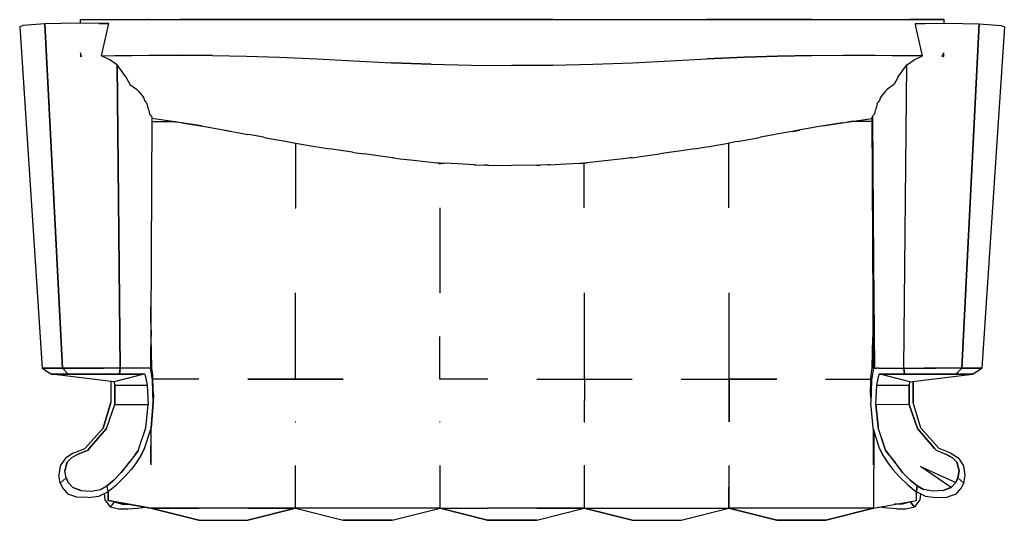
# Model space of a CAD drawing. Units: inches. Extents: x 15 to 8132, y 632 to 6567.
# Drawn here: x 795 to 854, y 4988 to 5018 of the extents above; entities that cross this region are included whole.
import ezdxf

# ---------------------------------------------------------------- set-up
doc = ezdxf.new("R2010")
doc.units = ezdxf.units.IN
doc.header["$MEASUREMENT"] = 0

# ---------------------------------------------------------------- blocks, each defined once
blk = doc.blocks.new('A$C0A6A249F')
at = {"color": 3}
for p, q in [((4.3, 657.2), (0, 655.7)), ((4.3, 657.2), (0, 655.7)), ((0, 655.7), (30, 202.3)), ((15.6, 658.4), (4.3, 657.2)), ((15.6, 658.4), (4.3, 657.2)), ((33.2, 659.4), (15.6, 658.4)), ((33.2, 659.4), (15.6, 658.4)), ((55.2, 660.1), (33.2, 659.4)), ((55.2, 660.1), (33.2, 659.4)), ((56.6, 202.3), (33.2, 659.4)), ((33.2, 659.4), (56.6, 202.3)), ((80.1, 660.4), (55.2, 660.1)), ((80.1, 660.4), (55.2, 660.1)), ((105.4, 660.2), (80.1, 660.4)), ((105.4, 660.2), (80.1, 660.4)), ((80.2, 665.1), (125.2, 665.1)), ((80.2, 665.1), (125.6, 665.1)), ((80.2, 665.1), (125.7, 665.1)), ((80.2, 665.1), (80.4, 660.4)), ((118.1, 660), (105.4, 660.2)), ((105.4, 660.2), (118.1, 660)), ((108.7, 617.1), (117.3, 656.1)), ((117.3, 656.1), (118.1, 660)), ((125.7, 665.1), (125.2, 665.1)), ((125.6, 665.1), (171, 665.1)), ((125.7, 665.1), (170.6, 665.1)), ((171.2, 665.1), (170.6, 665.1)), ((171, 665.1), (213.3, 665.1)), ((171, 665.1), (171.2, 665.1)), ((171.2, 665.1), (212.8, 665.1)), ((171.2, 665.1), (213.3, 665.1)), ((213.3, 665.1), (212.8, 665.1)), ((213.3, 665.1), (255.2, 665.1)), ((213.3, 665.1), (255.6, 665.1)), ((255.6, 665.1), (213.3, 665.1)), ((255.2, 665.1), (256, 665.1)), ((255.6, 665.1), (255.2, 665.1)), ((255.6, 665.1), (300.8, 665.1)), ((255.6, 665.1), (300.8, 665.1)), ((300.8, 665.1), (256.1, 665.1)), ((300.4, 665.1), (301.2, 665.1)), ((300.8, 665.1), (344.6, 665.1)), ((300.8, 665.1), (344.8, 665.1)), ((301.3, 665.1), (300.8, 665.1)), ((344.8, 665.1), (301.3, 665.1)), ((344.6, 665.1), (394.8, 665.1)), ((344.8, 665.1), (345.3, 665.1)), ((394.8, 665.1), (345.3, 665.1)), ((394.8, 665.1), (443.1, 665.1)), ((394.8, 665.1), (443.1, 665.1)), ((394.8, 665.1), (395.3, 665.1)), ((443.1, 665.1), (395.3, 665.1)), ((443.1, 665.1), (493.6, 665.1)), ((493.6, 665.1), (443.1, 665.1)), ((443.1, 665.1), (443.7, 665.1)), ((493.6, 665.1), (443.7, 665.1)), ((493.6, 665.1), (546.2, 665.1)), ((546.2, 665.1), (493.6, 665.1)), ((493.6, 665.1), (494.1, 665.1)), ((546.2, 665.1), (494.1, 665.1)), ((545.8, 665.1), (546.6, 665.1)), ((546.2, 665.1), (599.1, 665.1)), ((546.2, 665.1), (546.8, 665.1)), ((599.1, 665.1), (546.8, 665.1)), ((598.7, 665.1), (599.5, 665.1)), ((599.1, 665.1), (653.4, 665.1)), ((653.4, 665.1), (599.1, 665.1)), ((599.1, 665.1), (599.8, 665.1)), ((599.8, 665.1), (599.1, 665.1)), ((653.4, 665.1), (599.8, 665.1)), ((653.4, 665.1), (599.8, 665.1)), ((653.4, 665.1), (707.1, 665.1)), ((653.4, 665.1), (707.7, 665.1)), ((707.7, 665.1), (653.4, 665.1)), ((707.1, 665.1), (707.7, 665.1)), ((707.7, 665.1), (760, 665.1)), ((707.7, 665.1), (760.7, 665.1)), ((707.7, 665.1), (760.7, 665.1)), ((760, 665.1), (760.7, 665.1)), ((760.7, 665.1), (812.7, 665.1)), ((760.7, 665.1), (813.2, 665.1)), ((760.7, 665.1), (813.2, 665.1)), ((812.7, 665.1), (813.2, 665.1)), ((813.2, 665.1), (863.1, 665.1)), ((813.2, 665.1), (863.8, 665.1)), ((863.1, 665.1), (863.8, 665.1)), ((863.8, 665.1), (911.5, 665.1)), ((863.8, 665.1), (912.1, 665.1)), ((863.8, 665.1), (912.1, 665.1)), ((911.5, 665.1), (912.1, 665.1)), ((912.1, 665.1), (961.6, 665.1)), ((912.1, 665.1), (962.2, 665.1)), ((962.1, 665.1), (912.1, 665.1)), ((961.6, 665.1), (962.1, 665.1)), ((962.1, 665.1), (1005.5, 665.1)), ((1006.1, 665.1), (962.1, 665.1)), ((962.2, 665.1), (1006.1, 665.1)), ((1005.5, 665.1), (1006.1, 665.1)), ((1006.1, 665.1), (1050.8, 665.1)), ((1006.1, 665.1), (1051.3, 665.1)), ((1051.3, 665.1), (1006.1, 665.1)), ((1051.3, 665.1), (1093.5, 665.1)), ((1051.3, 665.1), (1051.7, 665.1)), ((1051.7, 665.1), (1093.5, 665.1)), ((1093.5, 665.1), (1135.8, 665.1)), ((1093.5, 665.1), (1135.7, 665.1)), ((1093.5, 665.1), (1094.1, 665.1)), ((1094.1, 665.1), (1135.7, 665.1)), ((1135.7, 665.1), (1181.1, 665.1)), ((1135.7, 665.1), (1136.2, 665.1)), ((1135.8, 665.1), (1181.3, 665.1)), ((1136.2, 665.1), (1181.1, 665.1)), ((1226.6, 665.1), (1181.1, 665.1)), ((1181.1, 665.1), (1181.7, 665.1)), ((1181.3, 665.1), (1226.6, 665.1)), ((1181.7, 665.1), (1226.6, 665.1)), ((1188.8, 660), (1201.5, 660.2)), ((1188.8, 660), (1201.5, 660.2)), ((1189.6, 656.1), (1188.8, 660)), ((1198.1, 617.1), (1189.6, 656.1)), ((1201.5, 660.2), (1226.7, 660.4)), ((1201.5, 660.2), (1226.7, 660.4)), ((1226.2, 665.1), (1227, 665.1)), ((1226.6, 665.1), (1226.5, 660.4)), ((1226.7, 660.4), (1251.6, 660.1)), ((1226.7, 660.4), (1251.6, 660.1)), ((1250.3, 202.3), (1273.7, 659.4)), ((1273.7, 659.4), (1250.3, 202.3)), ((1251.6, 660.1), (1273.7, 659.4)), ((1251.6, 660.1), (1273.7, 659.4)), ((1273.7, 659.4), (1291.2, 658.4)), ((1273.7, 659.4), (1291.2, 658.4)), ((1306.9, 655.7), (1276.9, 202.3)), ((1291.2, 658.4), (1302.6, 657.2)), ((1291.2, 658.4), (1302.6, 657.2)), ((1302.6, 657.2), (1306.9, 655.7)), ((1302.6, 657.2), (1306.9, 655.7)), ((81.4, 617.6), (80.6, 621.1)), ((80.6, 621.1), (80.6, 616.8)), ((80.6, 616.8), (80.8, 616.2)), ((82.6, 616.8), (80.6, 616.8)), ((80.6, 616.8), (82.6, 616.8)), ((81.4, 616.6), (80.8, 616.2)), ((81.4, 617.3), (81.4, 617.6)), ((82.6, 616.8), (81.4, 617.3)), ((82.6, 616.8), (81.4, 616.6)), ((108.7, 617.1), (126, 617.3)), ((108.7, 617.1), (126, 617.3)), ((119.8, 611.6), (108.7, 617.1)), ((126, 617.3), (149.4, 617.5)), ((126, 617.3), (149.4, 617.5)), ((149.4, 617.5), (171.3, 617.7)), ((149.4, 617.5), (171.3, 617.7)), ((171.3, 617.7), (174, 617.7)), ((171.3, 617.7), (174, 617.7)), ((174, 617.7), (188.6, 617.7)), ((174, 617.7), (188.6, 617.7)), ((188.6, 617.7), (213.4, 617.9)), ((188.6, 617.7), (213.4, 617.9)), ((255.7, 617.6), (213.4, 617.9)), ((213.4, 617.9), (255.7, 617.6)), ((255.7, 617.6), (300.9, 616.6)), ((255.7, 617.6), (300.9, 616.6)), ((300.9, 616.6), (344.8, 615.3)), ((300.9, 616.6), (344.8, 615.3)), ((344.8, 615.3), (394.8, 612.9)), ((344.8, 615.3), (394.8, 612.9)), ((912.1, 612.9), (962.1, 615.3)), ((962.1, 615.3), (912.1, 612.9)), ((962.1, 615.3), (1006, 616.6)), ((1006, 616.6), (962.1, 615.3)), ((1006, 616.6), (1051.2, 617.6)), ((1051.2, 617.6), (1006, 616.6)), ((1051.2, 617.6), (1093.4, 617.9)), ((1051.2, 617.6), (1093.4, 617.9)), ((1093.4, 617.9), (1119, 617.7)), ((1093.4, 617.9), (1119, 617.7)), ((1119, 617.7), (1133, 617.7)), ((1119, 617.7), (1133, 617.7)), ((1133, 617.7), (1135.5, 617.7)), ((1133, 617.7), (1135.5, 617.7)), ((1135.5, 617.7), (1158.1, 617.5)), ((1135.5, 617.7), (1158.1, 617.5)), ((1158.1, 617.5), (1180.9, 617.3)), ((1158.1, 617.5), (1180.9, 617.3)), ((1198.1, 617.1), (1180.9, 617.3)), ((1180.9, 617.3), (1198.1, 617.1)), ((1187, 611.6), (1198.1, 617.1)), ((1224.1, 616.8), (1225.4, 617.3)), ((1224.1, 616.8), (1225.4, 616.6)), ((1224.1, 616.8), (1226.2, 616.8)), ((1226.2, 616.8), (1224.1, 616.8)), ((1225.4, 617.5), (1226.2, 620.9)), ((1225.4, 617.3), (1225.4, 617.5)), ((1225.4, 616.6), (1226.1, 616.2)), ((1226.2, 616.8), (1226.1, 616.2)), ((1226.2, 620.9), (1226.2, 616.8)), ((127.2, 606.5), (119.8, 611.6)), ((129.3, 605.1), (127.2, 606.5)), ((133.2, 202.3), (129.3, 605.1)), ((129.3, 605.1), (133.2, 202.3)), ((140.8, 589.2), (129.3, 605.1)), ((394.8, 612.9), (443.1, 610.2)), ((394.8, 612.9), (443.1, 610.2)), ((443.1, 610.2), (493.6, 607.8)), ((443.1, 610.2), (493.6, 607.8)), ((493.6, 607.8), (546.2, 605.8)), ((546.2, 605.8), (493.6, 607.8)), ((546.2, 605.8), (599.1, 604.6)), ((546.2, 605.8), (599.1, 604.6)), ((599.1, 604.6), (653.4, 604.1)), ((599.1, 604.6), (653.4, 604.1)), ((653.4, 604.1), (707.7, 604.6)), ((707.7, 604.6), (653.4, 604.1)), ((707.7, 604.6), (760.7, 605.8)), ((707.7, 604.6), (760.7, 605.8)), ((760.7, 605.8), (813.2, 607.8)), ((760.7, 605.8), (813.2, 607.8)), ((813.2, 607.8), (863.8, 610.2)), ((813.2, 607.8), (863.8, 610.2)), ((863.8, 610.2), (912.1, 612.9)), ((863.8, 610.2), (912.1, 612.9)), ((1166, 589.2), (1177.5, 605.1)), ((1173.7, 202.3), (1177.5, 605.1)), ((1173.7, 202.3), (1177.5, 605.1)), ((1177.5, 605.1), (1179.7, 606.5)), ((1179.7, 606.5), (1187, 611.6)), ((140.8, 589.2), (144, 583.5)), ((1166, 589.2), (1162.8, 583.5)), ((144, 583.5), (146.3, 579.5)), ((146.3, 579.5), (146.4, 578.8)), ((146.4, 578.8), (155, 572.8)), ((1160.4, 578.8), (1152, 572.8)), ((1160.5, 579.5), (1160.4, 578.8)), ((1162.8, 583.5), (1160.5, 579.5)), ((155, 572.8), (156.5, 571.6)), ((156.5, 571.6), (157.8, 570.1)), ((157.8, 570.1), (163.4, 562.8)), ((163.4, 562.8), (164.9, 560.6)), ((1143.6, 562.8), (1142, 560.6)), ((1149, 570.1), (1143.6, 562.8)), ((1150.4, 571.6), (1149, 570.1)), ((1152, 572.8), (1150.4, 571.6)), ((164.9, 560.6), (165.8, 557.8)), ((165.8, 557.8), (168, 554.9)), ((168, 554.9), (168.2, 554.5)), ((168.6, 553.9), (168.2, 554.5)), ((168.6, 553.9), (169.8, 549.4)), ((169.8, 549.4), (170.1, 548.3)), ((1137, 549.4), (1136.7, 548.3)), ((1138.2, 553.9), (1137, 549.4)), ((1138.2, 553.9), (1138.6, 554.5)), ((1138.9, 554.9), (1138.6, 554.5)), ((1141, 557.8), (1138.9, 554.9)), ((1142, 560.6), (1141, 557.8)), ((170.1, 548.3), (170.4, 546.4)), ((170.4, 546.4), (170.8, 545.2)), ((170.8, 545.2), (171.2, 544.7)), ((171.2, 544.7), (171.3, 544.2)), ((171.3, 544.2), (171.7, 542.6)), ((171.7, 542.6), (172, 542)), ((172, 542), (172.3, 540.2)), ((172.3, 540.2), (172.3, 539.9)), ((172.3, 539.9), (172.5, 539.6)), ((172.5, 539.6), (173.3, 538.8)), ((173.3, 538.8), (173.6, 538.5)), ((173.6, 538.5), (173.6, 538.4)), ((174, 537.9), (173.6, 538.4)), ((174.4, 537.3), (174, 537.9)), ((175.5, 535.9), (174, 259.4)), ((174.4, 537.3), (174.7, 536.9)), ((174.7, 536.9), (174.8, 536.4)), ((174.8, 536.4), (175.1, 536)), ((175.1, 536), (175.5, 535.9)), ((1131.8, 536), (1131.4, 535.9)), ((1133.1, 202.3), (1131.4, 535.9)), ((1132.1, 536.4), (1131.8, 536)), ((1131.8, 536.1), (1133.3, 343.2)), ((1132.2, 536.9), (1132.1, 536.4)), ((1132.2, 536.9), (1132.5, 537.3)), ((1132.5, 537.3), (1133, 538.1)), ((1133, 538.1), (1133.3, 538.4)), ((1133.5, 538.8), (1133.3, 538.5)), ((1133.3, 538.5), (1133.3, 538.4)), ((1134.3, 539.6), (1133.5, 538.8)), ((1134.6, 539.9), (1134.3, 539.6)), ((1134.9, 542), (1134.6, 540.2)), ((1134.6, 540.2), (1134.6, 539.9)), ((1135.1, 542.6), (1134.9, 542)), ((1135.5, 544.2), (1135.1, 542.6)), ((1135.7, 544.7), (1135.5, 544.2)), ((1136.1, 545.2), (1135.7, 544.7)), ((1136.5, 546.4), (1136.1, 545.2)), ((1136.7, 548.3), (1136.5, 546.4)), ((206, 529.5), (175.5, 533.7)), ((175.5, 530), (202.9, 530)), ((202.7, 530), (202.2, 530)), ((203.3, 529.9), (208.5, 529.1)), ((241.4, 524), (206, 529.5)), ((215.3, 528), (245.9, 523)), ((245.9, 523), (280.2, 516.9)), ((1061, 523), (1026.7, 516.9)), ((1091.5, 528), (1061, 523)), ((1065.5, 524), (1100.9, 529.5)), ((1103.6, 529.9), (1098.4, 529.1)), ((1100.9, 529.5), (1131.4, 533.7)), ((1131.4, 530), (1104, 530)), ((1104.8, 530), (1104.2, 530)), ((271.3, 518.5), (281.5, 516.6)), ((281.5, 516.6), (286.3, 515.8)), ((286.3, 515.8), (302.6, 512.7)), ((306.4, 512.1), (302.6, 512.7)), ((323.6, 508.9), (306.4, 512.1)), ((1000.5, 512.1), (983.2, 508.9)), ((1004.5, 512.9), (1000.5, 512.1)), ((1025.3, 516.6), (1004.5, 512.9)), ((1025.3, 516.6), (1035.5, 518.5)), ((323.6, 508.9), (326.8, 508.3)), ((326.8, 508.3), (354.8, 503.2)), ((354.8, 503.2), (365.9, 501.2)), ((365.9, 501.2), (366, 501.2)), ((366, 501.2), (392.1, 496.8)), ((392.1, 496.8), (398.1, 495.8)), ((908.7, 495.9), (914.9, 496.8)), ((914.9, 496.8), (940.8, 501.2)), ((941.2, 501.2), (940.8, 501.2)), ((952.1, 503.2), (941.2, 501.2)), ((952.1, 503.2), (980.3, 508.3)), ((980.3, 508.3), (983.2, 508.9)), ((398.1, 495.8), (411.4, 493.6)), ((429.3, 490.9), (411.4, 493.6)), ((441.6, 489.1), (429.3, 490.9)), ((441.6, 489.1), (446.4, 488.3)), ((446.4, 488.3), (457.1, 486.7)), ((494.3, 481.7), (457.1, 486.7)), ((824.2, 483.3), (849.7, 486.7)), ((865.3, 489.1), (849.7, 486.7)), ((877.8, 490.9), (865.3, 489.1)), ((895.5, 493.6), (877.8, 490.9)), ((895.5, 493.6), (908.7, 495.9)), ((496.3, 481.4), (494.3, 481.7)), ((496.3, 481.4), (505.2, 480.2)), ((505.2, 480.2), (522.5, 478.4)), ((522.5, 478.4), (553.7, 475)), ((553.7, 475), (556.1, 474.8)), ((556.1, 474.8), (557.7, 474.8)), ((557.3, 473.4), (558.1, 473.4)), ((557.7, 474.8), (559, 474.6)), ((557.7, 473.4), (557.7, 473.3)), ((559, 474.6), (563.4, 474.4)), ((581.7, 473.4), (563.4, 474.4)), ((603.4, 472.2), (581.7, 473.4)), ((603.4, 472.2), (605.7, 472.1)), ((605.7, 472.1), (616.4, 471.9)), ((621.1, 471.9), (616.4, 471.9)), ((621.1, 471.9), (622.7, 471.8)), ((622.7, 471.8), (653.2, 471.3)), ((653.4, 471.3), (653.2, 471.3)), ((653.7, 471.3), (653.4, 471.3)), ((686.1, 471.9), (653.7, 471.3)), ((686.1, 471.9), (687.7, 471.9)), ((687.7, 471.9), (690.7, 471.9)), ((701.2, 472.1), (690.7, 471.9)), ((703.4, 472.2), (701.2, 472.1)), ((703.4, 472.2), (725.1, 473.4)), ((725.1, 473.4), (743.6, 474.4)), ((743.6, 474.4), (748.1, 474.6)), ((748.1, 474.6), (749.4, 474.8)), ((749.4, 474.8), (750.9, 474.8)), ((749.4, 473.4), (749.4, 474.8)), ((750.9, 474.8), (753.2, 475)), ((784.6, 478.5), (753.2, 475)), ((801.6, 480.2), (784.6, 478.5)), ((810.4, 481.4), (801.6, 480.2)), ((812.7, 481.7), (810.4, 481.4)), ((812.7, 481.7), (824.2, 483.3)), ((1133.3, 343.2), (1134.5, 202.3)), ((174.1, 262), (174.1, 283.1)), ((174.1, 262), (174.5, 244.1)), ((1132.9, 265.2), (1132.3, 244.1)), ((174, 259.4), (173.7, 202.3)), ((174.5, 243.7), (174.5, 244.1)), ((175.6, 202.3), (174.5, 243.7)), ((1131.3, 202.3), (1132.3, 243.5)), ((1132.3, 244.1), (1132.3, 243.5)), ((30, 202.3), (32.8, 202.3)), ((33.4, 202.3), (30, 202.3)), ((30, 202.3), (42.3, 194.2)), ((32.8, 202.3), (41.2, 202.3)), ((42.5, 202.3), (33.4, 202.3)), ((41.2, 202.3), (54.8, 202.3)), ((56.6, 202.3), (42.5, 202.3)), ((72.1, 202.3), (54.8, 202.3)), ((54.8, 202.3), (72.1, 202.3)), ((56.6, 202.3), (74.2, 202.3)), ((64.2, 194.2), (56.6, 202.3)), ((56.6, 202.3), (64.2, 194.2)), ((72.1, 202.3), (91.6, 202.3)), ((91.6, 202.3), (72.1, 202.3)), ((94.1, 202.3), (74.2, 202.3)), ((91.6, 202.3), (106.9, 202.3)), ((106.9, 202.3), (91.6, 202.3)), ((114.3, 202.3), (94.1, 202.3)), ((106.9, 202.3), (111.1, 202.3)), ((116.1, 202.3), (111.1, 202.3)), ((133.2, 202.3), (114.3, 202.3)), ((173.7, 202.3), (116.1, 202.3)), ((173.7, 202.3), (116.1, 202.3)), ((132.3, 194.2), (133.2, 202.3)), ((133.2, 202.3), (132.3, 194.2)), ((174, 200.3), (173.7, 202.3)), ((176.1, 186.2), (174, 200.3)), ((176.8, 193), (175.6, 202.3)), ((1130.1, 193), (1131.3, 202.3)), ((1133.1, 202.3), (1130.7, 186.2)), ((1133.4, 202.3), (1133.1, 202.3)), ((1134.5, 202.3), (1133.4, 202.3)), ((1135.5, 202.3), (1134.5, 202.3)), ((1135.5, 202.3), (1136.5, 202.3)), ((1136.5, 202.3), (1137.7, 202.3)), ((1138.9, 202.3), (1137.7, 202.3)), ((1140.1, 202.3), (1138.9, 202.3)), ((1140.1, 202.3), (1141.2, 202.3)), ((1141.2, 202.3), (1144, 202.3)), ((1144, 202.3), (1151.5, 202.3)), ((1151.5, 202.3), (1159.9, 202.3)), ((1159.9, 202.3), (1173.7, 202.3)), ((1174.6, 194.2), (1173.7, 202.3)), ((1173.7, 202.3), (1192.5, 202.3)), ((1173.7, 202.3), (1174.6, 194.2)), ((1192.5, 202.3), (1212.7, 202.3)), ((1200, 202.3), (1215.4, 202.3)), ((1215.4, 202.3), (1200, 202.3)), ((1232.6, 202.3), (1212.7, 202.3)), ((1234.8, 202.3), (1215.4, 202.3)), ((1234.8, 202.3), (1215.4, 202.3)), ((1250.3, 202.3), (1232.6, 202.3)), ((1252, 202.3), (1234.8, 202.3)), ((1252, 202.3), (1234.8, 202.3)), ((1250.3, 202.3), (1242.7, 194.2)), ((1242.7, 194.2), (1250.3, 202.3)), ((1250.3, 202.3), (1264.3, 202.3)), ((1265.8, 202.3), (1252, 202.3)), ((1264.3, 202.3), (1273.4, 202.3)), ((1264.7, 194.2), (1276.9, 202.3)), ((1274.1, 202.3), (1265.8, 202.3)), ((1276.9, 202.3), (1273.4, 202.3)), ((1276.9, 202.3), (1274.1, 202.3)), ((125.6, 183.8), (42.1, 194.2)), ((42.1, 194.2), (43.3, 194.2)), ((45.5, 194.2), (42.1, 194.2)), ((42.3, 194.2), (43.3, 194.2)), ((42.3, 194.2), (45.5, 194.2)), ((43.3, 194.2), (51.5, 194.2)), ((43.3, 194.2), (51.5, 194.2)), ((51.9, 194.2), (45.5, 194.2)), ((45.5, 194.2), (51.9, 194.2)), ((51.5, 194.2), (64.1, 194.2)), ((51.5, 194.2), (64.2, 194.2)), ((65, 194.2), (51.9, 194.2)), ((51.9, 194.2), (65, 194.2)), ((64.1, 194.2), (80.1, 194.2)), ((80.1, 194.2), (64.2, 194.2)), ((80.1, 194.2), (98, 194.2)), ((98, 194.2), (80.1, 194.2)), ((98, 194.2), (116.2, 194.2)), ((116.2, 194.2), (98, 194.2)), ((111.3, 194.2), (116.1, 194.2)), ((111.3, 194.2), (116.1, 194.2)), ((116.1, 194.2), (121.4, 194.2)), ((121.4, 194.2), (116.1, 194.2)), ((116.2, 194.2), (132.3, 194.2)), ((132.3, 194.2), (116.2, 194.2)), ((166, 194.2), (121.4, 194.2)), ((124.8, 183.9), (126.2, 179.5)), ((124.8, 183.9), (126.2, 179.5)), ((164.6, 194.2), (125.6, 183.8)), ((132.3, 194.2), (143.6, 194.2)), ((143.6, 194.2), (132.3, 194.2)), ((143.6, 194.2), (151, 194.2)), ((151, 194.2), (143.6, 194.2)), ((151, 194.2), (157.4, 194.2)), ((151, 194.2), (157.4, 194.2)), ((157.4, 194.2), (159.4, 194.2)), ((157.4, 194.2), (159.4, 194.2)), ((159.4, 194.2), (160.3, 194.2)), ((160.3, 194.2), (159.4, 194.2)), ((160.3, 194.2), (161.6, 194.2)), ((161.6, 194.2), (160.3, 194.2)), ((161.6, 194.2), (162.6, 194.2)), ((161.6, 194.2), (162.6, 194.2)), ((162.6, 194.2), (163.8, 194.2)), ((162.6, 194.2), (163.8, 194.2)), ((164.6, 194.2), (163.8, 194.2)), ((164.6, 194.2), (163.8, 194.2)), ((166, 194.2), (164.6, 194.2)), ((166, 194.2), (164.6, 194.2)), ((166, 194.2), (169.3, 179.6)), ((166, 194.2), (166.9, 190.8)), ((166.9, 190.8), (169.3, 179.6)), ((167.8, 186.2), (167.7, 186.2)), ((176.9, 187.5), (176.8, 193)), ((176.9, 186.2), (176.9, 187.5)), ((1129.9, 187.5), (1130.1, 193)), ((1129.9, 187.5), (1129.9, 186.2)), ((1137.7, 179.6), (1140.9, 194.2)), ((1137.7, 179.6), (1140, 190.8)), ((1139.2, 186.2), (1139, 186.2)), ((1140, 190.8), (1140.9, 194.2)), ((1185.4, 194.2), (1140.9, 194.2)), ((1140.9, 194.2), (1142.2, 194.2)), ((1140.9, 194.2), (1142.2, 194.2)), ((1181.3, 183.8), (1142.2, 194.2)), ((1142.2, 194.2), (1143, 194.2)), ((1142.2, 194.2), (1143, 194.2)), ((1143, 194.2), (1144.2, 194.2)), ((1144.2, 194.2), (1143, 194.2)), ((1144.2, 194.2), (1145.3, 194.2)), ((1145.3, 194.2), (1144.2, 194.2)), ((1145.3, 194.2), (1146.5, 194.2)), ((1146.5, 194.2), (1145.3, 194.2)), ((1146.5, 194.2), (1147.4, 194.2)), ((1147.4, 194.2), (1146.5, 194.2)), ((1147.4, 194.2), (1149.4, 194.2)), ((1149.4, 194.2), (1147.4, 194.2)), ((1149.4, 194.2), (1155.9, 194.2)), ((1155.9, 194.2), (1149.4, 194.2)), ((1155.9, 194.2), (1163.2, 194.2)), ((1163.2, 194.2), (1155.9, 194.2)), ((1163.2, 194.2), (1174.6, 194.2)), ((1174.6, 194.2), (1163.2, 194.2)), ((1174.6, 194.2), (1190.6, 194.2)), ((1190.6, 194.2), (1174.6, 194.2)), ((1180.6, 179.5), (1182.1, 183.9)), ((1180.6, 179.5), (1182.1, 183.9)), ((1181.3, 183.8), (1264.7, 194.2)), ((1190.8, 194.2), (1185.4, 194.2)), ((1185.4, 194.2), (1190.8, 194.2)), ((1190.6, 194.2), (1208.8, 194.2)), ((1208.8, 194.2), (1190.6, 194.2)), ((1195.6, 194.2), (1190.8, 194.2)), ((1190.8, 194.2), (1195.6, 194.2)), ((1208.8, 194.2), (1226.7, 194.2)), ((1226.7, 194.2), (1208.8, 194.2)), ((1226.7, 194.2), (1242.7, 194.2)), ((1242.8, 194.2), (1226.7, 194.2)), ((1255, 194.2), (1241.9, 194.2)), ((1241.9, 194.2), (1255, 194.2)), ((1242.7, 194.2), (1255.4, 194.2)), ((1255.4, 194.2), (1242.8, 194.2)), ((1261.4, 194.2), (1255, 194.2)), ((1255, 194.2), (1261.4, 194.2)), ((1255.4, 194.2), (1263.5, 194.2)), ((1263.5, 194.2), (1255.4, 194.2)), ((1264.7, 194.2), (1261.4, 194.2)), ((1261.4, 194.2), (1264.7, 194.2)), ((1263.5, 194.2), (1264.7, 194.2)), ((1264.7, 194.2), (1263.5, 194.2)), ((126.2, 179.5), (169.3, 179.6)), ((1137.7, 179.6), (1180.6, 179.5))]:
    blk.add_line(p, q, dxfattribs=at)
at = {"color": 1}
for p, q in [((365.9, 501.2), (365.9, 473.4)), ((941.2, 473.4), (941.2, 501.2)), ((365.9, 473.4), (365.9, 415.4)), ((749.4, 415.4), (749.4, 473.4)), ((941.2, 415.4), (941.2, 473.4)), ((365.5, 415.2), (366.3, 415.2)), ((365.9, 415.4), (365.9, 415.2)), ((557.7, 415.2), (557.7, 358.7)), ((749.4, 415.2), (749.4, 415.4)), ((941.2, 415.2), (941.2, 415.4)), ((557.7, 358.7), (557.7, 302.1)), ((365.9, 302.1), (365.9, 302.2)), ((365.9, 302.2), (365.9, 302.1)), ((365.9, 244.1), (365.9, 302.1)), ((749.4, 302.1), (749.4, 302.2)), ((749.4, 302.2), (749.4, 302.1)), ((749.4, 302.1), (749.4, 244.1)), ((941.2, 302.1), (941.2, 302.2)), ((941.2, 302.2), (941.2, 302.1)), ((941.2, 302.1), (941.2, 244.1)), ((365.9, 187.5), (365.9, 244.1)), ((557.7, 244.2), (557.7, 244.1)), ((557.7, 187.5), (557.7, 244.1)), ((749.4, 244.1), (749.3, 187.5)), ((941.2, 244.1), (941.2, 187.5)), ((237.5, 187.5), (176.9, 187.5)), ((237.5, 187.5), (176.9, 187.5)), ((237.6, 187.5), (237.5, 187.5)), ((366, 187.5), (302.6, 187.5)), ((302.6, 187.5), (366, 187.5)), ((429.3, 187.5), (365.8, 187.5)), ((366, 187.5), (429.4, 187.5)), ((621.1, 187.5), (557.5, 187.5)), ((621.2, 187.5), (557.8, 187.5)), ((686.2, 187.5), (749.6, 187.5)), ((749.4, 187.5), (812.7, 187.5)), ((749.4, 187.5), (749.6, 187.4)), ((749.6, 187.5), (749.6, 158.9)), ((749.6, 187.5), (812.8, 187.5)), ((877.8, 187.5), (941.2, 187.5)), ((878, 187.5), (941.2, 187.5)), ((941.1, 187.5), (1004.5, 187.5)), ((941.2, 187.5), (941.4, 130.9)), ((1004.9, 187.5), (941.5, 187.5)), ((941.5, 187.5), (941.5, 130.9)), ((1069.6, 187.5), (1129.9, 187.5)), ((1069.9, 187.5), (1129.9, 187.5)), ((749.6, 130.9), (749.6, 159)), ((365.6, 130.9), (366.4, 130.9)), ((365.6, 130.9), (366.4, 130.9)), ((557.4, 130.9), (558.2, 130.9)), ((557.4, 130.9), (558.2, 130.9)), ((749.2, 130.9), (750, 130.9)), ((174, 122.1), (174.1, 75.2)), ((174.1, 76.4), (174.3, 122.9)), ((1133.5, 120), (1133.4, 16.3)), ((173.7, 79.7), (174.5, 79.7)), ((173.7, 79.7), (174.5, 79.7)), ((174.1, 75.2), (174.1, 73.7)), ((366, 72.8), (366, 72.9)), ((366, 16.3), (366, 72.8)), ((557.8, 72.9), (557.8, 16.3)), ((749.2, 72.9), (750, 72.9)), ((749.2, 72.9), (750, 72.9)), ((749.6, 72.8), (749.6, 72.9)), ((749.6, 16.3), (749.6, 72.8)), ((941.4, 72.9), (941.4, 16.3)), ((941.4, 16.3), (941.5, 72.9))]:
    blk.add_line(p, q, dxfattribs=at)
at = {"color": 2}
for p, q in [((121, 184.3), (120.9, 156.5)), ((121, 184.3), (120.9, 156.5)), ((177.3, 156.7), (176.1, 186.2)), ((177.6, 167.2), (176.9, 186.2)), ((1129.3, 167), (1129.9, 186.2)), ((1130.7, 186.2), (1129.5, 156.7)), ((1186, 156.5), (1185.8, 184.3)), ((1185.8, 184.3), (1186, 156.5)), ((126.2, 179.5), (126.2, 153.7)), ((126.2, 153.7), (126.2, 179.5)), ((169.3, 179.6), (170.6, 153.5)), ((169.3, 179.6), (170.6, 153.5)), ((1136.3, 153.5), (1137.7, 179.6)), ((1136.3, 153.5), (1137.7, 179.6)), ((1180.6, 179.5), (1180.6, 153.7)), ((1180.6, 153.7), (1180.6, 179.5)), ((177.6, 167.2), (177.3, 156.7)), ((1129.3, 167), (1129.5, 156.7)), ((120.9, 156.5), (110.7, 122.5)), ((110.7, 122.5), (120.9, 156.5)), ((115.3, 122.2), (126.2, 153.7)), ((115.3, 122.2), (126.2, 153.7)), ((170.6, 153.5), (126.2, 153.7)), ((126.2, 153.7), (170.6, 153.5)), ((167.3, 122.8), (170.6, 153.5)), ((167.4, 122.8), (170.6, 153.5)), ((177.3, 156.7), (174.3, 122.6)), ((174.3, 122.6), (177.3, 156.7)), ((1132.6, 122.6), (1129.5, 156.7)), ((1132.6, 122.6), (1129.5, 156.7)), ((1180.6, 153.7), (1136.3, 153.5)), ((1180.6, 153.7), (1136.3, 153.5)), ((1139.4, 124.9), (1136.3, 153.5)), ((1136.3, 153.5), (1139.3, 125)), ((1180.6, 153.7), (1191.6, 122.2)), ((1191.6, 122.2), (1180.6, 153.7)), ((1196.1, 122.5), (1186, 156.5)), ((1196.1, 122.5), (1186, 156.5)), ((86.3, 95.4), (110.7, 122.5)), ((86.3, 95.4), (110.7, 122.5)), ((115.3, 122.2), (92.4, 95.4)), ((92.4, 95.4), (115.3, 122.2)), ((158.2, 95.4), (167.3, 122.8)), ((158.2, 95.4), (167.4, 122.8)), ((165.7, 95.4), (174.3, 122.6)), ((165.7, 95.4), (174.3, 122.6)), ((1141.2, 95.4), (1132.6, 122.6)), ((1141.2, 95.4), (1132.6, 122.6)), ((1133.4, 73.7), (1133.4, 120.5)), ((1139.3, 125), (1139.4, 122.8)), ((1139.6, 122.8), (1139.4, 124.9)), ((1148.6, 95.4), (1139.4, 122.8)), ((1149.3, 93.3), (1139.6, 122.8)), ((1214.4, 95.4), (1191.6, 122.2)), ((1191.6, 122.2), (1214.4, 95.4)), ((1220.6, 95.4), (1196.1, 122.5)), ((1220.6, 95.4), (1196.1, 122.5)), ((174.3, 111.8), (174, 111.9)), ((174.3, 111.5), (174, 111.5)), ((1133.4, 111.8), (1133.5, 111.8)), ((1133.5, 111.5), (1133.4, 111.5)), ((71.1, 89.1), (86.3, 95.4)), ((90.7, 93.3), (77.7, 88)), ((77.7, 88), (90.7, 93.3)), ((92.4, 95.4), (90.7, 93.3)), ((90.7, 93.3), (92.4, 95.4)), ((157.5, 93.3), (152.9, 86.7)), ((152.9, 86.7), (157.5, 93.3)), ((157.5, 93.3), (158.2, 95.4)), ((157.5, 93.3), (158.2, 95.4)), ((165.7, 95.4), (160.2, 85.3)), ((160.3, 85.3), (165.7, 95.4)), ((1141.2, 95.4), (1146.6, 85.3)), ((1146.5, 85.3), (1141.2, 95.4)), ((1149.3, 93.3), (1148.6, 95.4)), ((1154, 86.7), (1149.3, 93.3)), ((1149.3, 93.3), (1154, 86.7)), ((1216.2, 93.3), (1214.4, 95.4)), ((1214.4, 95.4), (1216.2, 93.3)), ((1216.2, 93.3), (1229.2, 88)), ((1216.2, 93.3), (1229.2, 88)), ((1235.7, 89.1), (1220.6, 95.4)), ((60.6, 82.4), (53.9, 72.4)), ((71.1, 89.1), (60.6, 82.4)), ((63, 77.2), (68.9, 83)), ((68.9, 83), (63, 77.2)), ((77.7, 88), (68.9, 83)), ((77.7, 88), (68.9, 83)), ((152.9, 86.7), (134.9, 63.7)), ((152.9, 86.7), (145.1, 76.6)), ((160.3, 85.3), (153.7, 74.9)), ((160.2, 85.3), (153.7, 74.9)), ((1133, 79.7), (1133.8, 79.7)), ((1133, 79.7), (1133.8, 79.7)), ((1146.5, 85.3), (1153.2, 74.9)), ((1146.6, 85.3), (1153.2, 74.9)), ((1154, 86.7), (1171.9, 63.7)), ((1154, 86.7), (1161.8, 76.6)), ((1229.2, 88), (1238, 83)), ((1238, 83), (1229.2, 88)), ((1235.7, 89.1), (1246.3, 82.4)), ((1238, 83), (1243.9, 77.2)), ((1243.9, 77.2), (1238, 83)), ((1253, 72.4), (1246.3, 82.4)), ((53.9, 72.4), (51.8, 59.9)), ((60, 65.9), (63, 77.2)), ((63, 77.2), (60, 65.9)), ((61.5, 56.3), (60, 65.9)), ((61.5, 56.3), (60, 65.9)), ((134.9, 63.7), (139.8, 69.7)), ((147.9, 67.5), (139.1, 57.8)), ((139.8, 69.7), (145.1, 76.6)), ((153.7, 74.9), (147.9, 67.5)), ((1153.2, 74.9), (1158.9, 67.5)), ((1167.8, 57.8), (1158.9, 67.5)), ((1167.1, 69.7), (1161.8, 76.6)), ((1171.9, 63.7), (1167.1, 69.7)), ((1236.2, 43.5), (1195.7, 71.5)), ((1195.7, 71.5), (1242.5, 50.3)), ((1243.9, 77.2), (1246.8, 65.9)), ((1246.8, 65.9), (1243.9, 77.2)), ((1246.8, 65.9), (1245.3, 56.3)), ((1245.3, 56.3), (1246.8, 65.9)), ((1255.1, 59.9), (1253, 72.4)), ((53.9, 49.2), (51.8, 59.9)), ((53.9, 49.2), (61.5, 56.3)), ((53.9, 49.2), (61.5, 56.3)), ((61.5, 56.3), (64.3, 50.3)), ((64.3, 50.3), (61.5, 56.3)), ((125, 53.5), (117.4, 47.1)), ((117.4, 47.1), (125, 53.5)), ((125, 53.5), (134.9, 63.7)), ((134.9, 63.7), (125, 53.5)), ((128.3, 47.3), (139.1, 57.8)), ((1167.8, 57.8), (1178.6, 47.3)), ((1181.8, 53.5), (1171.9, 63.7)), ((1171.9, 63.7), (1181.8, 53.5)), ((1191.2, 45.7), (1181.8, 53.5)), ((1181.8, 53.5), (1190.1, 46.5)), ((1245.3, 56.3), (1242.5, 50.3)), ((1242.5, 50.3), (1245.3, 56.3)), ((1245.3, 56.3), (1253, 49.2)), ((1253, 49.2), (1245.3, 56.3)), ((1253, 49.2), (1255.1, 59.9)), ((53.9, 49.2), (57.1, 42.5)), ((57.1, 42.5), (64.1, 34.9)), ((64.3, 50.3), (70.6, 43.5)), ((70.6, 43.5), (64.3, 50.3)), ((81.2, 39.7), (70.6, 43.5)), ((70.7, 43.5), (81.2, 39.7)), ((81.2, 39.7), (94.7, 38.6)), ((81.2, 39.7), (94.7, 38.6)), ((94.7, 38.6), (107.4, 40.9)), ((94.7, 38.6), (107.4, 40.9)), ((107.4, 40.9), (115.7, 45.7)), ((107.4, 40.9), (115.7, 45.7)), ((117.4, 47.1), (115.7, 45.7)), ((115.7, 45.7), (117.4, 47.1)), ((115.7, 45.7), (116.9, 37.8)), ((115.7, 45.7), (116.9, 37.8)), ((117, 47.1), (117.8, 47.1)), ((117, 47.1), (117.8, 47.1)), ((117.4, 38.2), (128.3, 47.3)), ((1178.6, 47.3), (1190, 37.8)), ((1189.7, 46.5), (1190.5, 46.5)), ((1189.7, 46.5), (1190.5, 46.5)), ((1190.1, 46.5), (1191.2, 45.7)), ((1190.1, 39.1), (1191.2, 45.7)), ((1191.2, 45.7), (1190.1, 39.1)), ((1199.5, 40.9), (1191.2, 45.7)), ((1191.2, 45.7), (1199.5, 40.9)), ((1212.2, 38.6), (1199.5, 40.9)), ((1212.2, 38.6), (1199.5, 40.9)), ((1225.8, 39.7), (1212.2, 38.6)), ((1225.8, 39.7), (1212.2, 38.6)), ((1236.1, 43.5), (1225.8, 39.7)), ((1225.8, 39.7), (1236.2, 43.5)), ((1236.2, 43.5), (1242.5, 50.3)), ((1236.2, 43.5), (1242.5, 50.3)), ((1242.8, 34.9), (1249.7, 42.5)), ((1249.7, 42.5), (1253, 49.2)), ((75.7, 30.8), (64.1, 34.9)), ((90.8, 30.2), (75.7, 30.8)), ((90.8, 30.2), (105, 32.1)), ((105, 32.1), (116.9, 37.8)), ((111.9, 35.4), (113, 27)), ((113, 27), (120, 17.8)), ((116.9, 37.8), (117.4, 38.2)), ((117.4, 38.2), (117.4, 26.5)), ((117.4, 38.2), (117.4, 26.5)), ((117.4, 26.5), (117.4, 38.2)), ((117.4, 38.2), (117.4, 26.5)), ((117.4, 26.5), (117.4, 38.2)), ((174.1, 16.3), (117.4, 26.5)), ((117.4, 26.5), (174.1, 16.3)), ((174.1, 16.3), (117.4, 26.5)), ((117.4, 26.5), (174.1, 16.3)), ((174.1, 16.3), (117.4, 26.5)), ((117.4, 26.5), (174.1, 16.3)), ((174.1, 16.3), (117.4, 26.5)), ((1133.4, 16.3), (1190.1, 26.5)), ((1133.4, 16.3), (1190.1, 26.5)), ((1194.7, 27), (1187.6, 17.8)), ((1190, 37.8), (1190.1, 39.1)), ((1190.1, 39.1), (1190, 37.8)), ((1190.1, 37.7), (1190, 37.8)), ((1190.1, 26.5), (1190.1, 37.7)), ((1190.1, 26.5), (1190.1, 37.7)), ((1201.9, 32.1), (1190.1, 37.7)), ((1195.6, 35), (1194.7, 27)), ((1201.9, 32.1), (1216, 30.2)), ((1216, 30.2), (1231.2, 30.8)), ((1242.8, 34.9), (1231.2, 30.8)), ((120, 17.8), (121.3, 19.1)), ((121.3, 19.1), (120, 17.8)), ((120, 17.8), (131.6, 15.1)), ((123.2, 21.5), (121.3, 19.1)), ((123.2, 21.5), (121.3, 19.1)), ((125.3, 24.5), (123.2, 21.5)), ((125.3, 24.5), (123.2, 21.5)), ((124.8, 25.1), (125.3, 24.5)), ((125.3, 24.5), (136.3, 21.5)), ((131.6, 15.1), (143.6, 15.4)), ((136.3, 21.5), (146.4, 21.3)), ((143.6, 15.4), (155.7, 16.3)), ((155.7, 16.3), (167.3, 17.5)), ((237.6, 0), (174.1, 16.3)), ((174.1, 16.3), (237.6, 0)), ((237.6, 0), (174.1, 16.3)), ((174.1, 16.3), (237.6, 16.3)), ((174.1, 16.3), (237.6, 0)), ((237.6, 16.3), (174.1, 16.3)), ((302.8, 16.3), (237.6, 16.3)), ((365.9, 16.3), (302.8, 0)), ((302.8, 0), (365.9, 16.3)), ((302.8, 0), (365.9, 16.3)), ((365.9, 16.3), (302.8, 16.3)), ((302.8, 0), (365.9, 16.3)), ((302.8, 16.3), (366.2, 16.3)), ((429.3, 16.3), (365.9, 16.3)), ((365.9, 16.3), (429.3, 0)), ((365.9, 16.3), (429.3, 0)), ((494.4, 16.3), (429.3, 16.3)), ((557.9, 16.3), (494.4, 16.3)), ((494.4, 0), (557.9, 16.3)), ((494.4, 0), (557.9, 16.3)), ((557.8, 16.3), (621.1, 16.3)), ((621.1, 0), (557.9, 16.3)), ((557.9, 16.3), (621.1, 0)), ((557.9, 16.3), (621.1, 0)), ((557.9, 16.3), (621.1, 16.3)), ((686.2, 16.3), (621.1, 16.3)), ((686.2, 0), (749.4, 16.3)), ((686.2, 16.3), (749.7, 16.3)), ((749.4, 16.3), (686.2, 16.3)), ((686.2, 0), (749.4, 16.3)), ((749.4, 16.3), (812.8, 16.3)), ((749.4, 16.3), (812.8, 0)), ((812.8, 0), (749.4, 16.3)), ((749.4, 16.3), (812.8, 0)), ((812.8, 16.3), (878, 16.3)), ((878, 16.3), (941.4, 16.3)), ((878, 0), (941.4, 16.3)), ((878, 0), (941.4, 16.3)), ((878, 0), (941.4, 16.3)), ((1004.9, 16.3), (941.4, 16.3)), ((1004.9, 0), (941.4, 16.3)), ((941.4, 16.3), (1004.9, 0)), ((941.4, 16.3), (1004.9, 0)), ((1069.9, 16.3), (1004.9, 16.3)), ((1133.4, 16.3), (1069.9, 16.3)), ((1069.9, 0), (1133.4, 16.3)), ((1133.4, 16.3), (1069.9, 0)), ((1069.9, 0), (1133.4, 16.3)), ((1152, 16.3), (1140.2, 17.5)), ((1164, 15.4), (1152, 16.3)), ((1171.2, 21.5), (1161.1, 21.3)), ((1164, 15.4), (1176.1, 15.1)), ((1182.2, 24.5), (1171.2, 21.5)), ((1176.1, 15.1), (1187.6, 17.8)), ((1182.7, 25.1), (1182.2, 24.5)), ((1182.2, 24.5), (1184.4, 21.5)), ((1184.4, 21.5), (1182.2, 24.5)), ((1184.4, 21.5), (1186.2, 19.1)), ((1186.2, 19.1), (1184.4, 21.5)), ((1186.2, 19.1), (1187.6, 17.8)), ((1187.6, 17.8), (1186.2, 19.1)), ((237.6, 0), (302.8, 0)), ((237.6, 0), (302.8, 0)), ((237.6, 0), (302.8, 0)), ((494.4, 0), (429.3, 0)), ((429.3, 0), (494.4, 0)), ((429.3, 0), (494.4, 0)), ((686.2, 0), (621.1, 0)), ((621.1, 0), (686.2, 0)), ((621.1, 0), (686.2, 0)), ((812.8, 0), (878, 0)), ((812.8, 0), (878, 0)), ((812.8, 0), (878, 0)), ((1069.9, 0), (1004.9, 0)), ((1004.9, 0), (1069.9, 0)), ((1004.9, 0), (1069.9, 0))]:
    blk.add_line(p, q, dxfattribs=at)

msp = doc.modelspace()

# ---------------------------------------------------------------- block references
at = {"xscale": 0.04499999999984539, "yscale": 0.04499999999984539, "zscale": 0.04499999999984539}
msp.add_blockref('A$C0A6A249F', (795.10032, 4987.6639), dxfattribs=at)

doc.saveas('drawing.dxf')
